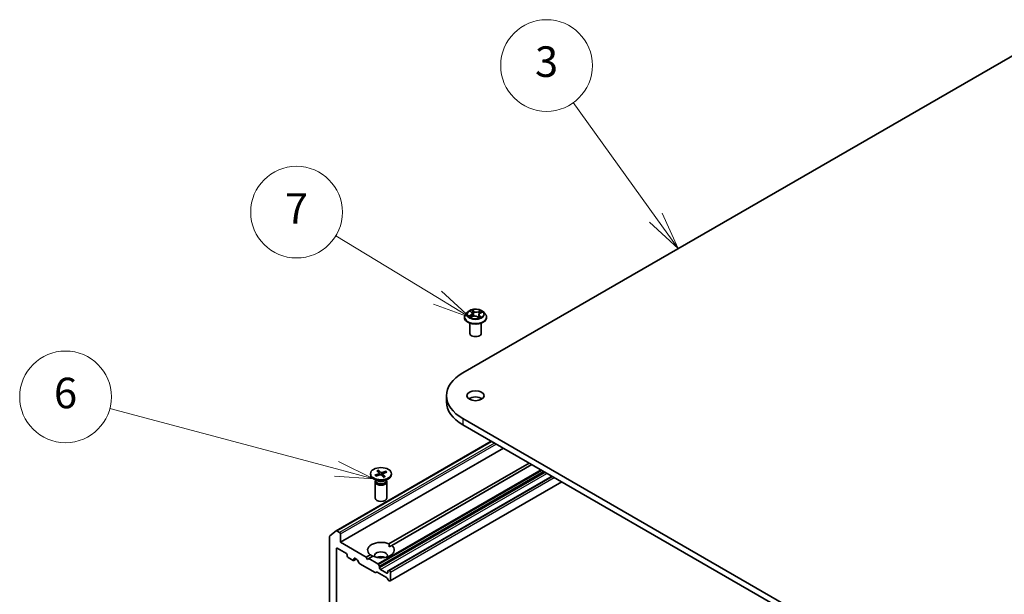
# Model space of a CAD drawing. Units: millimetres. Extents: x 7 to 6704, y 4 to 1409.
# Drawn here: x 123 to 155, y 70 to 89 of the extents above; entities that cross this region are included whole.
import ezdxf

# ---------------------------------------------------------------- set-up
doc = ezdxf.new("R2010")
doc.units = ezdxf.units.MM
doc.header["$LTSCALE"] = 0.5
for name, color, linetype, lineweight in [('Symbol (TK)', 100, 'Continuous', 18), ('Visible (ISO)', 7, 'Continuous', 35), ('Visible Narrow (ISO)', 7, 'Continuous', 25)]:
    doc.layers.add(name, color=color, linetype=linetype, lineweight=lineweight)
doc.styles.add('Note Text (TK2)', font='MS PGothic.ttf')

# ---------------------------------------------------------------- blocks, each defined once
blk = doc.blocks.new('Balloon2')
at = {"layer": 'Symbol (TK)', "color": 100}
for p, q in [((286.649, 164.19), (281.245, 171.717)), ((288.107, 162.159), (287.055, 164.481)), ((286.243, 163.898), (288.107, 162.159)), ((286.649, 164.19), (288.107, 162.159))]:
    blk.add_line(p, q, dxfattribs=at)
at = {"layer": 'Symbol (TK)'}
blk.add_circle((279.502, 174.145), 3, dxfattribs=at)
at = {"layer": 'Symbol (TK)', "color": 7, "insert": (279.502, 174.139), "char_height": 2, "width": 1.18182, "attachment_point": 5, "style": 'Note Text (TK2)'}
blk.add_mtext('3', dxfattribs=at)
blk = doc.blocks.new('Balloon3')
at = {"layer": 'Symbol (TK)', "color": 100}
for p, q in [((272.374, 158.952), (265.708, 162.992)), ((274.512, 157.656), (272.633, 159.38)), ((272.114, 158.524), (274.512, 157.656)), ((272.374, 158.952), (274.512, 157.656))]:
    blk.add_line(p, q, dxfattribs=at)
at = {"layer": 'Symbol (TK)'}
blk.add_circle((263.146, 164.545), 3, dxfattribs=at)
at = {"layer": 'Symbol (TK)', "color": 7, "insert": (263.146, 164.527), "char_height": 2, "attachment_point": 5, "style": 'Note Text (TK2)'}
blk.add_mtext('7', dxfattribs=at)
blk = doc.blocks.new('Balloon4')
at = {"layer": 'Symbol (TK)', "color": 100}
for p, q in [((265.767, 147.737), (250.922, 151.687)), ((268.183, 147.094), (265.896, 148.22)), ((265.767, 147.737), (268.183, 147.094)), ((265.639, 147.254), (268.183, 147.094))]:
    blk.add_line(p, q, dxfattribs=at)
at = {"layer": 'Symbol (TK)'}
blk.add_circle((248.034, 152.455), 3, dxfattribs=at)
at = {"layer": 'Symbol (TK)', "color": 7, "insert": (248.034, 152.449), "char_height": 2, "attachment_point": 5, "style": 'Note Text (TK2)'}
blk.add_mtext('6', dxfattribs=at)

msp = doc.modelspace()

# ---------------------------------------------------------------- linework, layer by layer
at = {"layer": 'Visible (ISO)'}
for p, q in [((137.0128, 77.0147), (155.5744, 87.7312)), ((137.1719, 79.0058), (137.1099, 78.9367)), ((137.2544, 79.0271), (137.2982, 78.9924)), ((137.3207, 78.9557), (137.3309, 78.8613)), ((137.5357, 78.9201), (137.525, 78.82)), ((137.5801, 78.9699), (137.6415, 78.9977)), ((137.6846, 79.0058), (137.7466, 78.9367)), ((137.0657, 78.8263), (137.0657, 78.8304)), ((137.2407, 78.3058), (137.2407, 78.6424)), ((137.2689, 78.8353), (137.3322, 78.8619)), ((137.4852, 78.8493), (137.5314, 78.8152)), ((137.6157, 78.3058), (137.6157, 78.6424)), ((137.7907, 78.8263), (137.7907, 78.8304)), ((136.4746, 76.2645), (136.4746, 76.0604)), ((155.5744, 64.7978), (137.0128, 75.5144)), ((137.0128, 75.3102), (155.5744, 64.5937)), ((132.8699, 71.845), (137.9423, 74.7736)), ((133.0088, 71.4676), (138.3386, 74.5448)), ((134.1974, 73.8075), (134.2715, 73.7329)), ((134.2509, 73.8264), (134.3322, 73.7543)), ((134.2713, 73.7331), (134.2566, 73.815)), ((134.499, 73.7918), (134.3697, 73.749)), ((134.5316, 73.761), (134.4068, 73.714)), ((134.4894, 73.7825), (134.4727, 73.7388)), ((134.5966, 71.4147), (139.1783, 74.06)), ((139.2667, 74.0089), (134.685, 71.3637)), ((133.9909, 73.7126), (133.9909, 73.6874)), ((134.2156, 73.4755), (134.0916, 73.5471)), ((134.1376, 73.6643), (134.2625, 73.7112)), ((134.1471, 73.4422), (134.1471, 72.9118)), ((134.1663, 73.4912), (134.1592, 73.4804)), ((134.1663, 73.504), (134.1663, 73.4735)), ((134.1703, 73.6334), (134.2996, 73.6762)), ((134.2752, 73.7258), (134.2812, 73.6701)), ((134.2826, 73.6706), (134.279, 73.6901)), ((134.4184, 73.5989), (134.3371, 73.671)), ((134.3941, 73.7014), (134.3861, 73.6275)), ((134.4718, 73.6177), (134.3977, 73.6924)), ((134.4537, 73.4755), (134.5777, 73.5471)), ((134.503, 73.504), (134.503, 73.4735)), ((134.503, 73.4912), (134.51, 73.4804)), ((134.5221, 73.4422), (134.5221, 72.9118)), ((139.9296, 73.6262), (134.592, 70.5446)), ((134.6362, 70.2002), (140.25, 73.4413)), ((134.6784, 73.7126), (134.6784, 73.6874)), ((132.6614, 71.6767), (132.8683, 71.8439)), ((132.9823, 71.7891), (132.8886, 71.8432)), ((132.6553, 71.6606), (132.6553, 64.108)), ((133.0088, 71.4676), (133.0088, 71.7432)), ((132.8762, 64.5493), (132.8762, 71.2584)), ((132.9027, 71.2737), (133.2033, 71.1002)), ((133.8485, 70.9828), (133.0088, 71.4676)), ((134.5998, 71.3145), (134.685, 71.3637)), ((133.2298, 71.0542), (133.2298, 71.0134)), ((133.2563, 70.9675), (133.4242, 70.8705)), ((133.443, 70.8687), (133.5236, 70.9152)), ((133.4508, 70.8858), (133.4508, 70.9267)), ((133.4773, 70.942), (133.5503, 70.8998)), ((133.6242, 70.7845), (133.569, 70.88)), ((133.8485, 70.9828), (133.9843, 71.0612)), ((133.8927, 70.9063), (133.8485, 70.9828)), ((133.9369, 70.9318), (133.8927, 70.9063)), ((134.0726, 71.0101), (133.9369, 70.9318)), ((134.2353, 70.7595), (133.9369, 70.9318)), ((133.6429, 70.7647), (134.1425, 70.4763)), ((134.254, 70.7397), (134.2827, 70.6901)), ((134.2904, 70.6256), (134.2904, 70.6639)), ((134.5291, 70.4572), (134.317, 70.5797)), ((134.5634, 70.528), (134.592, 70.5446)), ((134.6175, 70.5388), (134.6108, 70.5427)), ((134.1899, 70.491), (134.1612, 70.4744)), ((134.2086, 70.4891), (134.5181, 70.3104)), ((134.5655, 70.241), (134.5369, 70.2906)), ((134.5556, 70.5108), (134.5556, 70.4725)), ((134.5843, 70.2212), (134.6175, 70.202)), ((134.644, 70.2173), (134.644, 70.4929))]:
    msp.add_line(p, q, dxfattribs=at)
for centre, major_axis, start_param, end_param in [((137.4282, 78.3058), (-0.1875, 0), 0, 3.1415927), ((138.3121, 76.2645), (-1.8375, 0), 5.4977871, 7.0685835), ((138.3121, 76.0604), (-1.8375, 0), 0, 0.7853982), ((137.4282, 76.0604), (-0.2813, 0), 3.8212665, 5.6035115), ((134.3557, 73.7631), (0.0281, 0), 3.7184801, 5.233006), ((134.3346, 73.6874), (0.3438, 0), 3.1415927, 6.2831853), ((134.3346, 73.4422), (0.1875, 0), 2.7802255, 6.6445524), ((134.3346, 73.4735), (0.1683, 0), 3.1415927, 6.2831853), ((134.3346, 73.5442), (-0.1683, 0), 0.7853982, 2.3561945), ((134.2472, 73.7248), (0.0281, 0), 5.2892764, 6.8038023), ((134.3135, 73.6621), (-0.0281, 0), 3.7184801, 5.233006), ((134.4221, 73.7004), (-0.0281, 0), 5.2892764, 6.8038023), ((134.3346, 72.9118), (0.1875, 0), 3.1415927, 6.2831853), ((132.8886, 71.8125), (-0.0188, 0.0325), 5.4977871, 6.3738452), ((132.6818, 71.6453), (-0.0188, 0.0325), 0.0906599, 0.7853982), ((132.9823, 71.7585), (0.0187, -0.0325), 0.7853982, 2.3561945), ((132.9027, 71.2431), (-0.0188, 0.0325), 5.4977871, 7.0685835), ((134.3346, 71.2124), (-0.4375, 0), 4.0703384, 6.9252359), ((134.3346, 71.2124), (0.4375, 0), 4.0703384, 6.9252359), ((133.2033, 71.0696), (-0.0188, 0.0325), 3.9269908, 5.4977871), ((133.2563, 70.9981), (-0.0187, 0.0325), 0.7853982, 2.3561945), ((133.4242, 70.9011), (0.0188, -0.0325), 5.4977871, 7.0685835), ((133.4773, 70.9114), (-0.0188, 0.0325), 5.4977871, 7.0685835), ((133.5503, 70.8692), (-0.0188, 0.0325), 4.712389, 5.4977871), ((134.3346, 71.0287), (0.2125, 0), 5.9439605, 9.7640027), ((134.3346, 70.8756), (-0.2125, 0), 4.0406381, 5.3841399), ((133.6429, 70.7953), (-0.0187, 0.0325), 1.5707963, 2.3561945), ((134.2353, 70.7289), (0.0187, -0.0325), 1.5707963, 2.3561945), ((134.2639, 70.6792), (0.0188, -0.0325), 0.7853982, 1.5707963), ((134.317, 70.6103), (0.0188, -0.0325), 3.9269908, 5.4977871), ((134.6108, 70.5121), (-0.0187, 0.0325), 5.4977871, 6.2831853), ((134.6175, 70.5082), (0.0187, -0.0325), 0.7853982, 2.3561945), ((134.1425, 70.5069), (0.0187, -0.0325), 5.4977871, 6.2831853), ((134.2086, 70.4585), (-0.0188, 0.0325), 5.4977871, 6.2831853), ((134.5181, 70.2798), (-0.0188, 0.0325), 4.712389, 5.4977871), ((134.5291, 70.4878), (0.0188, -0.0325), 5.4977871, 7.0685835), ((134.5821, 70.4955), (-0.0188, 0.0325), 0, 0.7853982), ((134.5843, 70.2518), (-0.0187, 0.0325), 1.5707963, 2.3561945), ((134.6175, 70.2326), (0.0188, -0.0325), 5.4977871, 7.0685835)]:
    msp.add_ellipse(centre, major_axis=major_axis, ratio=0.5773503, start_param=start_param, end_param=end_param, dxfattribs=at)
for centre, major_axis in [((137.4282, 76.2645), (0.2813, 0)), ((134.3346, 73.7126), (-0.3438, 0))]:
    msp.add_ellipse(centre, major_axis=major_axis, ratio=0.5773503, dxfattribs=at)
for points, knots in [([(137.1099, 78.9367), (137.1043, 78.9304), (137.0992, 78.924), (137.0899, 78.9107), (137.0858, 78.9039), (137.0786, 78.8899), (137.0756, 78.8827), (137.0707, 78.8681), (137.0688, 78.8606), (137.0664, 78.8456), (137.0657, 78.838), (137.0657, 78.8304)], [3.58830419, 3.58830419, 3.58830419, 3.58830419, 3.68381751, 3.68381751, 3.77933083, 3.77933083, 3.87484416, 3.87484416, 3.97035748, 3.97035748, 4.0658708, 4.0658708, 4.0658708, 4.0658708]), ([(137.6846, 79.0058), (137.6692, 79.023), (137.6498, 79.038), (137.6038, 79.0638), (137.577, 79.0744), (137.5196, 79.09), (137.4889, 79.0949), (137.4267, 79.0987), (137.3952, 79.0976), (137.3343, 79.0894), (137.3049, 79.0824), (137.2508, 79.0629), (137.2262, 79.0504), (137.1927, 79.0264), (137.1815, 79.0166), (137.1719, 79.0058)], [1.4018448, 1.4018448, 1.4018448, 1.4018448, 1.7228577, 1.7228577, 2.0572863, 2.0572863, 2.3903637, 2.3903637, 2.7216772, 2.7216772, 3.0534131, 3.0534131, 3.387391, 3.387391, 3.5883042, 3.5883042, 3.5883042, 3.5883042]), ([(137.3207, 78.9557), (137.3205, 78.9584), (137.3199, 78.9611), (137.3183, 78.9665), (137.3172, 78.9691), (137.3146, 78.9742), (137.313, 78.9767), (137.3095, 78.9814), (137.3075, 78.9838), (137.3031, 78.9882), (137.3007, 78.9903), (137.2982, 78.9924)], [0.9861815, 0.9861815, 0.9861815, 0.9861815, 1.09961381, 1.09961381, 1.21304611, 1.21304611, 1.32647842, 1.32647842, 1.43991073, 1.43991073, 1.55334303, 1.55334303, 1.55334303, 1.55334303]), ([(137.5801, 78.9699), (137.5751, 78.9677), (137.5705, 78.9651), (137.5618, 78.9597), (137.5579, 78.9567), (137.5508, 78.9503), (137.5477, 78.9469), (137.5425, 78.9398), (137.5403, 78.936), (137.5372, 78.9282), (137.5361, 78.9242), (137.5357, 78.9201)], [3.15904595, 3.15904595, 3.15904595, 3.15904595, 3.32803025, 3.32803025, 3.49701455, 3.49701455, 3.66599885, 3.66599885, 3.83498314, 3.83498314, 4.00396744, 4.00396744, 4.00396744, 4.00396744]), ([(137.7907, 78.8304), (137.7907, 78.838), (137.7901, 78.8456), (137.7876, 78.8606), (137.7857, 78.8681), (137.7808, 78.8827), (137.7778, 78.8899), (137.7707, 78.9039), (137.7665, 78.9107), (137.7573, 78.924), (137.7522, 78.9304), (137.7466, 78.9367)], [0.92427815, 0.92427815, 0.92427815, 0.92427815, 1.01979147, 1.01979147, 1.11530479, 1.11530479, 1.21081811, 1.21081811, 1.30633144, 1.30633144, 1.40184476, 1.40184476, 1.40184476, 1.40184476]), ([(137.0657, 78.8263), (137.0657, 78.8039), (137.0716, 78.7816), (137.0945, 78.7389), (137.1118, 78.7186), (137.1567, 78.6817), (137.1845, 78.6653), (137.2475, 78.6386), (137.2827, 78.6283), (137.3566, 78.6146), (137.3954, 78.6114), (137.4727, 78.6121), (137.5112, 78.6161), (137.5842, 78.631), (137.6187, 78.642), (137.6803, 78.6699), (137.7074, 78.6869), (137.7511, 78.7255), (137.7678, 78.747), (137.7865, 78.7882), (137.7907, 78.8072), (137.7907, 78.8263)], [4.0658708, 4.0658708, 4.0658708, 4.0658708, 4.3655814, 4.3655814, 4.6779924, 4.6779924, 5.0024854, 5.0024854, 5.3282133, 5.3282133, 5.6529638, 5.6529638, 5.9773187, 5.9773187, 6.3021528, 6.3021528, 6.6279502, 6.6279502, 6.9518652, 6.9518652, 7.2074635, 7.2074635, 7.2074635, 7.2074635]), ([(137.2454, 78.8617), (137.2469, 78.8599), (137.2487, 78.8581), (137.2525, 78.8544), (137.2546, 78.8525), (137.2591, 78.8487), (137.2616, 78.8468), (137.2669, 78.843), (137.2698, 78.8411), (137.2735, 78.8388), (137.2743, 78.8383), (137.2751, 78.8379)], [4.533246, 4.533246, 4.533246, 4.533246, 4.60402709, 4.60402709, 4.67480819, 4.67480819, 4.74558928, 4.74558928, 4.81637038, 4.81637038, 4.83383884, 4.83383884, 4.83383884, 4.83383884]), ([(137.4852, 78.8493), (137.478, 78.8546), (137.4695, 78.8592), (137.4505, 78.8667), (137.4401, 78.8696), (137.4184, 78.8733), (137.4071, 78.8742), (137.3845, 78.8741), (137.3732, 78.873), (137.3517, 78.8688), (137.3415, 78.8658), (137.3322, 78.8619)], [1.5882496, 1.5882496, 1.5882496, 1.5882496, 1.8954276, 1.8954276, 2.2026055, 2.2026055, 2.5097835, 2.5097835, 2.8169614, 2.8169614, 3.1241394, 3.1241394, 3.1241394, 3.1241394]), ([(137.5305, 78.8159), (137.534, 78.817), (137.5375, 78.8181), (137.545, 78.8207), (137.5491, 78.8223), (137.5568, 78.8254), (137.5606, 78.8271), (137.5678, 78.8305), (137.5712, 78.8322), (137.5778, 78.8357), (137.5809, 78.8376), (137.5839, 78.8394)], [6.12381553, 6.12381553, 6.12381553, 6.12381553, 6.18066903, 6.18066903, 6.2502125, 6.2502125, 6.31975596, 6.31975596, 6.38929943, 6.38929943, 6.4588429, 6.4588429, 6.4588429, 6.4588429]), ([(134.2509, 73.8264), (134.2518, 73.8256), (134.2528, 73.8244), (134.2543, 73.822), (134.255, 73.8203), (134.256, 73.8177), (134.2564, 73.8162), (134.2566, 73.815)], [0.015165368, 0.015165368, 0.015165368, 0.015165368, 0.018975309, 0.018975309, 0.022733454, 0.022733454, 0.025767724, 0.025767724, 0.025767724, 0.025767724]), ([(134.4894, 73.7825), (134.4899, 73.7837), (134.4905, 73.785), (134.4922, 73.7873), (134.4935, 73.7886), (134.496, 73.7905), (134.4976, 73.7914), (134.499, 73.7918)], [0.034618354, 0.034618354, 0.034618354, 0.034618354, 0.037652624, 0.037652624, 0.04141077, 0.04141077, 0.045220711, 0.045220711, 0.045220711, 0.045220711]), ([(134.1376, 73.6643), (134.139, 73.6648), (134.1405, 73.6651), (134.143, 73.6649), (134.1444, 73.6645), (134.1461, 73.6635), (134.1468, 73.6629), (134.1473, 73.6621)], [0.015165368, 0.015165368, 0.015165368, 0.015165368, 0.018975309, 0.018975309, 0.022733454, 0.022733454, 0.025426926, 0.025426926, 0.025426926, 0.025426926]), ([(134.1753, 73.635), (134.1737, 73.6362), (134.1722, 73.6373), (134.1683, 73.6403), (134.166, 73.6422), (134.1617, 73.6461), (134.1596, 73.648), (134.1557, 73.652), (134.1538, 73.654), (134.1504, 73.658), (134.1488, 73.6601), (134.1473, 73.6621)], [6.15392421, 6.15392421, 6.15392421, 6.15392421, 6.19136526, 6.19136526, 6.25274849, 6.25274849, 6.31413172, 6.31413172, 6.37551495, 6.37551495, 6.43689819, 6.43689819, 6.43689819, 6.43689819]), ([(134.4673, 73.6193), (134.4641, 73.6177), (134.4609, 73.6162), (134.4543, 73.6134), (134.4509, 73.612), (134.4439, 73.6094), (134.4404, 73.6081), (134.4331, 73.6058), (134.4295, 73.6046), (134.4225, 73.6027), (134.4193, 73.6018), (134.416, 73.601)], [4.55952621, 4.55952621, 4.55952621, 4.55952621, 4.62057751, 4.62057751, 4.68162882, 4.68162882, 4.74268012, 4.74268012, 4.80373142, 4.80373142, 4.85597768, 4.85597768, 4.85597768, 4.85597768]), ([(134.4673, 73.6193), (134.4679, 73.6195), (134.4686, 73.6196), (134.4701, 73.6192), (134.471, 73.6185), (134.4718, 73.6177)], [0.0380596397, 0.0380596397, 0.0380596397, 0.0380596397, 0.0414107697, 0.0414107697, 0.0452207105, 0.0452207105, 0.0452207105, 0.0452207105])]:
    msp.add_open_spline(points, degree=3, knots=knots, dxfattribs=at)
for points in [[(134.5966, 71.4147), (134.5998, 71.3619), (134.5998, 71.3145)], [(134.0695, 71.0083), (134.0284, 71.032), (133.9843, 71.0612)]]:
    msp.add_open_spline(points, degree=2, dxfattribs=at)
at = {"layer": 'Visible Narrow (ISO)'}
for p, q in [((137.2738, 78.9078), (137.197, 78.8731)), ((137.237, 79.0381), (137.2943, 78.9926)), ((137.3749, 79.0277), (137.3149, 79.072)), ((137.3323, 79.0487), (137.37, 79.0208)), ((137.37, 79.0208), (137.3629, 78.9329)), ((137.6006, 79.049), (137.5218, 79.0159)), ((137.5255, 79.0083), (137.575, 79.0291)), ((137.5255, 79.0083), (137.5308, 78.9193)), ((137.5827, 78.9693), (137.6594, 79.004)), ((137.2293, 78.8785), (137.2776, 78.9003)), ((137.2558, 78.8281), (137.3346, 78.8612)), ((137.2776, 78.9003), (137.2814, 78.8405)), ((137.4815, 78.8494), (137.5416, 78.805)), ((137.5571, 78.8777), (137.5526, 78.8237)), ((137.5571, 78.8777), (137.5932, 78.8491)), ((137.6195, 78.839), (137.5622, 78.8845)), ((137.0128, 75.5144), (137.0128, 75.3102)), ((132.8886, 71.8432), (137.9533, 74.7672)), ((138.0469, 74.7132), (132.9823, 71.7891)), ((133.0088, 71.7432), (138.1, 74.6825)), ((139.5651, 73.8367), (134.2353, 70.7595)), ((134.254, 70.7397), (139.5916, 73.8214)), ((139.6489, 73.7883), (134.2827, 70.6901)), ((134.2904, 70.6639), (139.6754, 73.773)), ((139.7086, 73.7538), (134.2904, 70.6256)), ((134.3322, 73.7543), (134.3254, 73.6768)), ((134.2625, 73.7112), (134.2651, 73.6648)), ((134.317, 70.5797), (139.7617, 73.7232)), ((134.3697, 73.749), (134.3754, 73.637)), ((134.3977, 73.6924), (134.3914, 73.6227)), ((134.6108, 70.5427), (139.9406, 73.6199)), ((139.9473, 73.616), (134.6175, 70.5388)), ((134.644, 70.4929), (140.0003, 73.5854)), ((140.239, 73.4476), (134.644, 70.2173)), ((132.8762, 71.2584), (132.9027, 71.2737)), ((133.4508, 70.9267), (133.4773, 70.942)), ((133.5126, 70.9216), (133.4508, 70.8858)), ((134.5556, 70.4725), (134.5291, 70.4572))]:
    msp.add_line(p, q, dxfattribs=at)
for centre, major_axis, ratio, start_param, end_param in [((137.4282, 78.8415), (-0.3585, 0), 0.5773503, 5.8056187, 9.9023446), ((137.4282, 78.9292), (-0.2886, 0), 0.5773503, 5.8056187, 9.9023446), ((137.4282, 78.9385), (-0.2575, 0), 0.5773503, 5.1682226, 5.5495917), ((137.2683, 79.0212), (-0.00525, -0.00339), 0.2113801, 0.8983437, 0.9416193), ((137.208, 78.9563), (0.1068, 0), 0.5773503, 5.3763605, 6.9122502), ((137.2738, 78.9027), (0.00257, -0.0057), 0.5031656, 0.9264339, 2.4099638), ((137.208, 78.9517), (0.113, 0), 0.5773503, 5.3763605, 6.3450887), ((137.4282, 78.9102), (0.2015, 0), 0.5773503, 2.0374143, 2.306211), ((137.2943, 78.9875), (0.00388, 0.0049), 0.6602012, 0, 0.8767819), ((137.3274, 79.0469), (-0.00544, -0.00307), 0.2442486, 1.1413673, 2.5365494), ((137.3401, 79.0135), (-0.00611, -0.00133), 0.1963225, 3.7390199, 5.094443), ((137.358, 78.9311), (-0.00611, -0.00133), 0.196286, 3.7390148, 5.0900607), ((137.3749, 79.0226), (-0.00371, -0.00503), 0.6430327, 3.99554, 5.4790699), ((137.459, 79.061), (0.113, 0), 0.5773503, 3.8055641, 5.3414539), ((137.459, 79.0657), (-0.1068, 0), 0.5773503, 0.6639715, 2.1998612), ((137.5218, 79.0108), (0.00242, -0.00576), 0.4804175, 0.9395124, 2.4230422), ((137.6485, 78.9208), (-0.1068, 0), 0.5773503, 5.3763605, 6.9122502), ((137.5345, 78.9169), (-0.00592, 0.00199), 0.2551495, 4.6307541, 5.4615735), ((137.6485, 78.9161), (-0.113, 0), 0.5773503, 6.221282, 6.9122502), ((137.561, 78.9957), (-0.00592, 0.00199), 0.2551792, 4.1061417, 5.4615648), ((137.4282, 78.9102), (0.2015, 0), 0.5773503, 0.60365, 0.8264184), ((137.5787, 79.0266), (-0.00474, 0.00407), 0.1160385, 0.7935161, 2.1886983), ((137.5827, 78.9642), (-0.00257, 0.0057), 0.5031656, 5.5515564, 6.2831853), ((137.4282, 78.9385), (-0.2575, 0), 0.5773503, 3.5974263, 3.9787954), ((137.4282, 78.8304), (-0.3625, 0), 0.5773503, 0, 3.1415927), ((137.4282, 78.8263), (0.3625, 0), 0.5773503, 3.1415927, 6.2831853), ((137.4282, 78.9385), (0.2575, 0), 0.5773503, 3.5974263, 3.9787954), ((137.2332, 78.8761), (-0.00152, -0.00606), 0.705849, 4.48992, 5.8851022), ((137.2532, 78.8616), (-0.00526, -0.00338), 0.6869567, 5.0275531, 6.0157516), ((137.3346, 78.8561), (-0.00242, 0.00576), 0.4804175, 5.5646349, 6.2831853), ((137.3974, 78.8114), (0.1068, 0), 0.5773503, 0.6639715, 2.1998612), ((137.4815, 78.8443), (0.00371, 0.00503), 0.6430327, 0, 0.8539473), ((137.4282, 78.9385), (0.2575, 0), 0.5773503, 5.1682226, 5.5495917), ((137.5622, 78.8794), (-0.00388, -0.0049), 0.6602012, 4.0183745, 5.5019044), ((137.5723, 78.8358), (-0.00541, 0.00313), 0.7684218, 3.8097948, 4.1144413), ((137.5881, 78.8474), (0.00087, -0.00619), 0.844741, 0.3287958, 1.723978), ((134.3346, 73.7126), (-0.2141, 0), 0.5773503, 5.1142112, 5.4080713), ((134.3346, 73.7069), (0.2028, 0), 0.5773503, 1.965822, 2.2517202), ((134.3346, 73.7069), (0.2028, 0), 0.5773503, 0.433391, 0.7024788), ((134.3346, 73.7126), (-0.2141, 0), 0.5773503, 3.5434149, 3.8372749), ((134.3346, 73.7126), (0.2141, 0), 0.5773503, 3.5434149, 3.8372749), ((134.3346, 73.7126), (0.2141, 0), 0.5773503, 5.1142112, 5.4080713)]:
    msp.add_ellipse(centre, major_axis=major_axis, ratio=ratio, start_param=start_param, end_param=end_param, dxfattribs=at)
msp.add_ellipse((137.4282, 78.9385), major_axis=(0.2677, 0), ratio=0.5773503, dxfattribs=at)
for points, knots in [([(137.2658, 79.0183), (137.2646, 79.0202), (137.2633, 79.0219), (137.2593, 79.0261), (137.2566, 79.0283), (137.2511, 79.032), (137.2484, 79.0335), (137.2428, 79.0361), (137.2399, 79.0372), (137.237, 79.0381)], [0, 0, 0, 0, 0.005934038, 0.005934038, 0.0154285, 0.0154285, 0.023744988, 0.023744988, 0.032394303, 0.032394303, 0.032394303, 0.032394303]), ([(137.237, 79.0381), (137.2395, 79.0368), (137.242, 79.0354), (137.247, 79.0324), (137.2494, 79.0309), (137.2526, 79.0285), (137.2535, 79.0278), (137.2544, 79.0271)], [-0.032394303, -0.032394303, -0.032394303, -0.032394303, -0.023744988, -0.023744988, -0.0154285, -0.0154285, -0.012104304, -0.012104304, -0.012104304, -0.012104304]), ([(137.3323, 79.0487), (137.3305, 79.0508), (137.3289, 79.053), (137.3248, 79.0586), (137.3225, 79.062), (137.3184, 79.0676), (137.3166, 79.0699), (137.3149, 79.072)], [-0.032055974, -0.032055974, -0.032055974, -0.032055974, -0.02365019, -0.02365019, -0.010200936, -0.010200936, 0.000338329, 0.000338329, 0.000338329, 0.000338329]), ([(137.3149, 79.072), (137.3157, 79.0698), (137.3166, 79.0672), (137.3187, 79.0607), (137.3201, 79.0567), (137.3229, 79.0499), (137.3242, 79.0471), (137.3258, 79.0444)], [-0.000338329, -0.000338329, -0.000338329, -0.000338329, 0.010200936, 0.010200936, 0.02365019, 0.02365019, 0.032055974, 0.032055974, 0.032055974, 0.032055974]), ([(137.3258, 79.0444), (137.3284, 79.0399), (137.3308, 79.0349), (137.3348, 79.0247), (137.3364, 79.0194), (137.3376, 79.0141)], [-0.028982846, -0.028982846, -0.028982846, -0.028982846, -0.014585063, -0.014585063, 0, 0, 0, 0]), ([(137.345, 79.0153), (137.3437, 79.0211), (137.342, 79.0269), (137.3377, 79.0382), (137.3351, 79.0436), (137.3323, 79.0487)], [0, 0, 0, 0, 0.014585063, 0.014585063, 0.028982846, 0.028982846, 0.028982846, 0.028982846]), ([(137.3376, 79.0141), (137.3406, 79.0004), (137.3435, 78.9866), (137.3495, 78.9592), (137.3525, 78.9455), (137.3555, 78.9317)], [-0.068779854, -0.068779854, -0.068779854, -0.068779854, -0.034389927, -0.034389927, 0, 0, 0, 0]), ([(137.3629, 78.9329), (137.3599, 78.9466), (137.3569, 78.9603), (137.351, 78.9878), (137.348, 79.0015), (137.345, 79.0153)], [0, 0, 0, 0, 0.034389927, 0.034389927, 0.068779854, 0.068779854, 0.068779854, 0.068779854]), ([(137.3555, 78.9317), (137.3597, 78.9121), (137.3649, 78.8928), (137.3711, 78.8733), (137.3713, 78.8729), (137.3715, 78.8724)], [-0.098241255, -0.098241255, -0.098241255, -0.098241255, -0.049120627, -0.049120627, -0.047875379, -0.047875379, -0.047875379, -0.047875379]), ([(137.3781, 78.8732), (137.3778, 78.8739), (137.3776, 78.8747), (137.3717, 78.8943), (137.3669, 78.9135), (137.3629, 78.9329)], [0.047132256, 0.047132256, 0.047132256, 0.047132256, 0.049120627, 0.049120627, 0.098241255, 0.098241255, 0.098241255, 0.098241255]), ([(137.5308, 78.9193), (137.5249, 78.9007), (137.5183, 78.8824), (137.5073, 78.8559), (137.5035, 78.8473), (137.4994, 78.8388)], [0, 0, 0, 0, 0.049120627, 0.049120627, 0.07330388, 0.07330388, 0.07330388, 0.07330388]), ([(137.5573, 78.9981), (137.5529, 78.985), (137.5485, 78.9718), (137.5397, 78.9456), (137.5353, 78.9324), (137.5308, 78.9193)], [0, 0, 0, 0, 0.034389927, 0.034389927, 0.068779854, 0.068779854, 0.068779854, 0.068779854]), ([(137.5486, 78.9477), (137.5496, 78.9506), (137.5506, 78.9535), (137.5559, 78.9695), (137.5603, 78.9826), (137.5648, 78.9958)], [-0.041934365, -0.041934365, -0.041934365, -0.041934365, -0.034389927, -0.034389927, 0, 0, 0, 0]), ([(137.575, 79.0291), (137.5711, 79.0246), (137.5676, 79.0196), (137.5616, 79.0091), (137.5592, 79.0037), (137.5573, 78.9981)], [0, 0, 0, 0, 0.014491423, 0.014491423, 0.028982846, 0.028982846, 0.028982846, 0.028982846]), ([(137.5648, 78.9958), (137.5665, 79.0008), (137.5687, 79.0058), (137.5742, 79.0152), (137.5775, 79.0197), (137.5811, 79.0238)], [-0.028982846, -0.028982846, -0.028982846, -0.028982846, -0.014491423, -0.014491423, 0, 0, 0, 0]), ([(137.6006, 79.049), (137.5984, 79.0475), (137.5962, 79.0459), (137.5918, 79.0426), (137.5896, 79.0409), (137.585, 79.0372), (137.5825, 79.0351), (137.5783, 79.0317), (137.5767, 79.0304), (137.575, 79.0291)], [-0.032394303, -0.032394303, -0.032394303, -0.032394303, -0.023744988, -0.023744988, -0.0154285, -0.0154285, -0.005934038, -0.005934038, 0, 0, 0, 0]), ([(137.5811, 79.0238), (137.5825, 79.0255), (137.5839, 79.0273), (137.5874, 79.0317), (137.5893, 79.0344), (137.5928, 79.0392), (137.5944, 79.0414), (137.5975, 79.0454), (137.5991, 79.0473), (137.6006, 79.049)], [0, 0, 0, 0, 0.005934038, 0.005934038, 0.0154285, 0.0154285, 0.023744988, 0.023744988, 0.032394303, 0.032394303, 0.032394303, 0.032394303]), ([(137.6594, 79.004), (137.6555, 79.0035), (137.6516, 79.0027), (137.6428, 79.0001), (137.638, 78.9981), (137.6322, 78.9944), (137.6308, 78.9933), (137.6295, 78.9922)], [-0.000338329, -0.000338329, -0.000338329, -0.000338329, 0.010200936, 0.010200936, 0.02365019, 0.02365019, 0.028205652, 0.028205652, 0.028205652, 0.028205652]), ([(137.6416, 78.9977), (137.6438, 78.9987), (137.646, 78.9996), (137.652, 79.0018), (137.6557, 79.003), (137.6594, 79.004)], [-0.016750466, -0.016750466, -0.016750466, -0.016750466, -0.010200936, -0.010200936, 0.000338329, 0.000338329, 0.000338329, 0.000338329]), ([(137.2293, 78.8785), (137.227, 78.8783), (137.2244, 78.878), (137.2174, 78.8772), (137.2128, 78.8766), (137.2045, 78.8749), (137.2007, 78.8741), (137.197, 78.8731)], [-0.032055974, -0.032055974, -0.032055974, -0.032055974, -0.02365019, -0.02365019, -0.010200936, -0.010200936, 0.000338329, 0.000338329, 0.000338329, 0.000338329]), ([(137.197, 78.8731), (137.2009, 78.8736), (137.2049, 78.8738), (137.2137, 78.8736), (137.2184, 78.8732), (137.2254, 78.872), (137.228, 78.8714), (137.2301, 78.8709)], [-0.000338329, -0.000338329, -0.000338329, -0.000338329, 0.010200936, 0.010200936, 0.02365019, 0.02365019, 0.032055974, 0.032055974, 0.032055974, 0.032055974]), ([(137.2494, 78.864), (137.247, 78.8677), (137.2441, 78.8708), (137.2373, 78.8757), (137.2335, 78.8774), (137.2293, 78.8785)], [0, 0, 0, 0, 0.014585063, 0.014585063, 0.028982846, 0.028982846, 0.028982846, 0.028982846]), ([(137.2301, 78.8709), (137.2338, 78.87), (137.2373, 78.8684), (137.2422, 78.8649), (137.2439, 78.8634), (137.2454, 78.8617)], [-0.028982846, -0.028982846, -0.028982846, -0.028982846, -0.014585063, -0.014585063, -0.005868579, -0.005868579, -0.005868579, -0.005868579]), ([(137.2723, 78.8367), (137.2719, 78.8367), (137.2716, 78.8367), (137.2691, 78.8367), (137.2671, 78.8362), (137.2636, 78.8347), (137.2621, 78.8337), (137.2589, 78.8313), (137.2574, 78.8298), (137.2558, 78.8281)], [0.004267354, 0.004267354, 0.004267354, 0.004267354, 0.005934038, 0.005934038, 0.0154285, 0.0154285, 0.023744988, 0.023744988, 0.032394303, 0.032394303, 0.032394303, 0.032394303]), ([(137.2558, 78.8281), (137.258, 78.8296), (137.2602, 78.8309), (137.2646, 78.8333), (137.2667, 78.8344), (137.2689, 78.8353)], [-0.032394303, -0.032394303, -0.032394303, -0.032394303, -0.023744988, -0.023744988, -0.015598036, -0.015598036, -0.015598036, -0.015598036]), ([(137.5044, 78.8352), (137.5089, 78.8439), (137.5131, 78.8529), (137.5233, 78.876), (137.5289, 78.8902), (137.5341, 78.9048)], [-0.074202375, -0.074202375, -0.074202375, -0.074202375, -0.049120627, -0.049120627, -0.010703507, -0.010703507, -0.010703507, -0.010703507]), ([(137.5416, 78.805), (137.5407, 78.8073), (137.5399, 78.8093), (137.5377, 78.813), (137.5364, 78.8145), (137.5335, 78.8157), (137.5323, 78.8159), (137.5308, 78.8157)], [-0.000338329, -0.000338329, -0.000338329, -0.000338329, 0.010200936, 0.010200936, 0.02365019, 0.02365019, 0.03191272, 0.03191272, 0.03191272, 0.03191272]), ([(137.5314, 78.8152), (137.5331, 78.814), (137.5347, 78.8126), (137.5381, 78.8092), (137.5398, 78.8072), (137.5416, 78.805)], [-0.019453899, -0.019453899, -0.019453899, -0.019453899, -0.010200936, -0.010200936, 0.000338329, 0.000338329, 0.000338329, 0.000338329]), ([(137.5932, 78.8491), (137.59, 78.8487), (137.587, 78.8474), (137.5816, 78.8435), (137.5793, 78.8408), (137.5774, 78.8375)], [0, 0, 0, 0, 0.014491423, 0.014491423, 0.028982846, 0.028982846, 0.028982846, 0.028982846]), ([(137.5906, 78.8418), (137.5918, 78.842), (137.5932, 78.8421), (137.5971, 78.8423), (137.5999, 78.8423), (137.6053, 78.8419), (137.608, 78.8416), (137.6137, 78.8406), (137.6166, 78.8399), (137.6195, 78.839)], [0, 0, 0, 0, 0.005934038, 0.005934038, 0.0154285, 0.0154285, 0.023744988, 0.023744988, 0.032394303, 0.032394303, 0.032394303, 0.032394303]), ([(137.6195, 78.839), (137.617, 78.8403), (137.6144, 78.8414), (137.6095, 78.8435), (137.6071, 78.8445), (137.6021, 78.8463), (137.5996, 78.8471), (137.5958, 78.8483), (137.5944, 78.8487), (137.5932, 78.8491)], [-0.032394303, -0.032394303, -0.032394303, -0.032394303, -0.023744988, -0.023744988, -0.0154285, -0.0154285, -0.005934038, -0.005934038, 0, 0, 0, 0])]:
    msp.add_open_spline(points, degree=3, knots=knots, dxfattribs=at)
for points in [[(137.2661, 79.0178), (137.266, 79.018), (137.2659, 79.0181), (137.2658, 79.0183)], [(137.2592, 78.8487), (137.2559, 78.8538), (137.2527, 78.8589), (137.2494, 78.864)], [(137.5774, 78.8375), (137.5768, 78.8365), (137.5763, 78.8356), (137.5757, 78.8346)], [(137.5839, 78.8394), (137.586, 78.8407), (137.5882, 78.8415), (137.5906, 78.8418)]]:
    msp.add_open_spline(points, degree=3, dxfattribs=at)

# ---------------------------------------------------------------- block references
at = {"layer": 'Symbol (TK)', "xscale": 0.5, "yscale": 0.5, "zscale": 0.5}
for name in ['Balloon2', 'Balloon3', 'Balloon4']:
    msp.add_blockref(name, (0, 0), dxfattribs=at)

doc.saveas('drawing.dxf')
